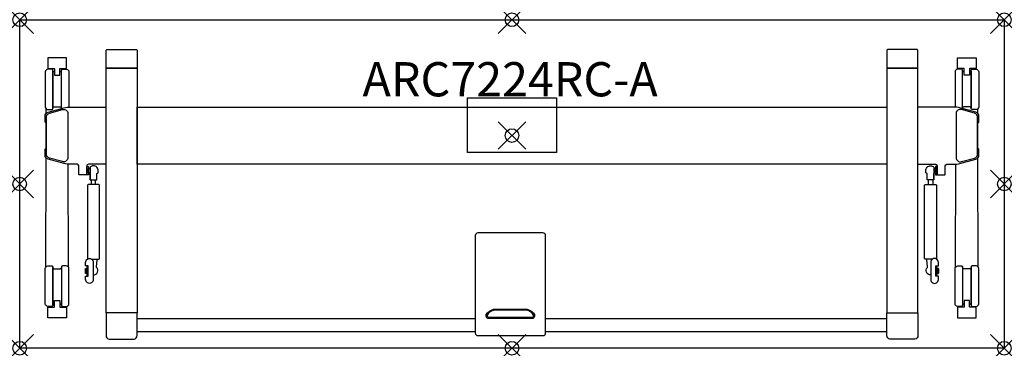
# Model space of a CAD drawing. Units: inches. Extents: x 0 to 72, y -24 to 0.
import ezdxf
from ezdxf.enums import TextEntityAlignment as Align

# ---------------------------------------------------------------- set-up
doc = ezdxf.new("R2010")
doc.units = ezdxf.units.IN
doc.header["$PDMODE"] = 35
doc.layers.add('AFUTL-P-TN', color=2, linetype='Continuous')
doc.layers.add('AFUTL-P-TP', color=2, linetype='Continuous')
doc.styles.get("Standard").update_dxf_attribs({"font": 'arial.ttf', "height": 6})

msp = doc.modelspace()

# ---------------------------------------------------------------- linework, layer by layer
at = {"layer": 'AFUTL-P-TP'}
for p, q in [((5.235, -11.702), (5.235, -12.029)), ((5.55, -12.029), (5.55, -11.702)), ((66.45, -12.029), (66.45, -11.702)), ((66.765, -11.702), (66.765, -12.029)), ((8.595, -21.825), (33.311, -21.825)), ((38.455, -21.825), (63.405, -21.825)), ((33.311, -22.809), (8.595, -22.809)), ((63.405, -22.809), (38.455, -22.809))]:
    msp.add_line(p, q, dxfattribs=at)
for points in [[(72, -24), (0, -24), (0, 0), (72, 0)], [(6.312, -3.548), (8.595, -3.548), (8.595, -21.402), (6.312, -21.402)], [(65.688, -3.548), (63.405, -3.548), (63.405, -21.402), (65.688, -21.402)], [(32.75, -5.7), (39.25, -5.7), (39.25, -9.7), (32.75, -9.7), (32.75, -5.7)], [(8.595, -6.38), (63.405, -6.38), (63.405, -10.541), (8.595, -10.541)], [(4.92, -10.733), (5.038, -10.733), (5.038, -11.324), (4.92, -11.324)], [(67.08, -10.733), (66.962, -10.733), (66.962, -11.324), (67.08, -11.324)], [(4.901, -10.871), (4.92, -10.871), (4.92, -11.186), (4.901, -11.186)], [(5.038, -10.871), (5.156, -10.871), (5.156, -11.186), (5.038, -11.186)], [(66.962, -10.871), (66.844, -10.871), (66.844, -11.186), (66.962, -11.186)], [(67.099, -10.871), (67.08, -10.871), (67.08, -11.186), (67.099, -11.186)], [(4.802, -18.194), (4.822, -18.194), (4.822, -18.509), (4.802, -18.509)], [(4.822, -18.163), (4.94, -18.163), (4.94, -18.541), (4.822, -18.541)], [(67.178, -18.163), (67.06, -18.163), (67.06, -18.541), (67.178, -18.541)], [(67.198, -18.194), (67.178, -18.194), (67.178, -18.509), (67.198, -18.509)]]:
    msp.add_lwpolyline(points, close=True, dxfattribs=at)
for points in [[(2.955, -3.566), (3.408, -3.566, 0.414218), (3.428, -3.546), (3.428, -2.797, 0.414195), (3.408, -2.778), (2.07, -2.778, 0.414241), (2.05, -2.797), (2.05, -3.546, 0.414202), (2.07, -3.566), (2.522, -3.566, -0.282523), (2.539, -3.578, -0.105027), (2.542, -3.596), (2.542, -3.985, 0.0809), (2.551, -4.041, 0.201044), (2.562, -4.053), (2.916, -4.053, 0.199822), (2.927, -4.041, 0.090356), (2.936, -3.985), (2.936, -3.596, -0.138865), (2.941, -3.576, -0.301122), (2.955, -3.566)], [(7.454, -2.174), (8.497, -2.174, -0.42911), (8.595, -2.272), (8.595, -3.509, -0.065669), (8.594, -3.526, -0.168433), (8.585, -3.541, -0.157057), (8.561, -3.548), (7.454, -3.548), (6.346, -3.548, -0.157057), (6.322, -3.541, -0.168433), (6.313, -3.526, -0.065669), (6.312, -3.509), (6.312, -2.272, -0.428663), (6.41, -2.174)], [(64.546, -2.174), (63.503, -2.174, 0.42911), (63.405, -2.272), (63.405, -3.509, 0.065669), (63.406, -3.526, 0.168433), (63.415, -3.541, 0.157057), (63.439, -3.548), (64.546, -3.548), (65.654, -3.548, 0.157057), (65.678, -3.541, 0.168433), (65.687, -3.526, 0.065669), (65.688, -3.509), (65.688, -2.272, 0.428663), (65.59, -2.174)], [(69.045, -3.566), (68.592, -3.566, -0.414218), (68.572, -3.546), (68.572, -2.797, -0.414195), (68.592, -2.778), (69.93, -2.778, -0.414241), (69.95, -2.797), (69.95, -3.546, -0.414202), (69.93, -3.566), (69.478, -3.566, 0.282523), (69.461, -3.578, 0.105027), (69.458, -3.596), (69.458, -3.985, -0.0809), (69.449, -4.041, -0.201044), (69.438, -4.053), (69.084, -4.053, -0.199822), (69.073, -4.041, -0.090356), (69.064, -3.985), (69.064, -3.596, 0.138865), (69.059, -3.576, 0.301122), (69.045, -3.566)], [(2.07, -6.57), (2.345, -6.57, 0.414945), (2.424, -6.491), (2.424, -3.696, 0.414311), (2.345, -3.617), (2.069, -3.617, 0.413583), (1.873, -3.814), (1.873, -6.373, 0.41432)], [(69.93, -6.57), (69.655, -6.57, -0.414945), (69.576, -6.491), (69.576, -3.696, -0.414311), (69.655, -3.617), (69.931, -3.617, -0.413583), (70.127, -3.814), (70.127, -6.373, -0.41432)], [(35.883, -23.078), (38.258, -23.078, 0.414214), (38.455, -22.882), (38.455, -15.769, 0.414213), (38.258, -15.572), (35.883, -15.572), (33.507, -15.572, 0.414213), (33.311, -15.769), (33.311, -22.882, 0.414214), (33.507, -23.078)], [(2.07, -17.986), (2.345, -17.986, -0.414945), (2.424, -18.065), (2.424, -20.86, -0.414311), (2.345, -20.939), (2.069, -20.939, -0.413583), (1.873, -20.742), (1.873, -18.183, -0.41432)], [(3.408, -17.986), (3.133, -17.986, 0.414945), (3.054, -18.065), (3.054, -20.86, 0.414311), (3.133, -20.939), (3.409, -20.939, 0.413583), (3.605, -20.742), (3.605, -18.183, 0.41432)], [(5.381, -17.722), (5.381, -18.981, -1.002254), (4.822, -18.981), (4.822, -18.726), (5.018, -18.726), (5.018, -18.706), (5.018, -17.997), (5.018, -17.978), (4.822, -17.978), (4.822, -17.722, -1.002871)], [(66.619, -17.722), (66.619, -18.981, 1.002254), (67.178, -18.981), (67.178, -18.726), (66.982, -18.726), (66.982, -18.706), (66.982, -17.997), (66.982, -17.978), (67.178, -17.978), (67.178, -17.722, 1.002871)], [(68.592, -17.986), (68.867, -17.986, -0.414945), (68.946, -18.065), (68.946, -20.86, -0.414311), (68.867, -20.939), (68.591, -20.939, -0.413583), (68.395, -20.742), (68.395, -18.183, -0.41432)], [(69.93, -17.986), (69.655, -17.986, 0.414945), (69.576, -18.065), (69.576, -20.86, 0.414311), (69.655, -20.939), (69.931, -20.939, 0.413583), (70.127, -20.742), (70.127, -18.183, 0.41432)], [(2.955, -20.99), (3.408, -20.99, -0.414218), (3.428, -21.01), (3.428, -21.759, -0.414195), (3.408, -21.778), (2.07, -21.778, -0.414241), (2.05, -21.759), (2.05, -21.01, -0.414202), (2.07, -20.99), (2.522, -20.99, 0.282523), (2.539, -20.978, 0.105027), (2.542, -20.961), (2.542, -20.571, -0.0809), (2.551, -20.515, -0.201044), (2.562, -20.503), (2.916, -20.503, -0.199822), (2.927, -20.515, -0.090356), (2.936, -20.571), (2.936, -20.961, 0.138865), (2.941, -20.981, 0.301122), (2.955, -20.99)], [(69.045, -20.99), (68.592, -20.99, 0.414218), (68.572, -21.01), (68.572, -21.759, 0.414195), (68.592, -21.778), (69.93, -21.778, 0.414241), (69.95, -21.759), (69.95, -21.01, 0.414202), (69.93, -20.99), (69.478, -20.99, -0.282523), (69.461, -20.978, -0.105027), (69.458, -20.961), (69.458, -20.571, 0.0809), (69.449, -20.515, 0.201044), (69.438, -20.503), (69.084, -20.503, 0.199822), (69.073, -20.515, 0.090356), (69.064, -20.571), (69.064, -20.961, -0.138865), (69.059, -20.981, -0.301122), (69.045, -20.99)], [(7.454, -23.336), (8.359, -23.336, 0.36037), (8.595, -23.052), (8.595, -21.441, 0.065669), (8.594, -21.424, 0.168433), (8.585, -21.409, 0.157057), (8.561, -21.402), (7.454, -21.402), (6.346, -21.402, 0.157057), (6.322, -21.409, 0.168433), (6.313, -21.424, 0.065669), (6.312, -21.441), (6.312, -23.052, 0.36037), (6.548, -23.336)], [(34.189, -21.569, 0.425168), (34.264, -21.721), (37.501, -21.721, 0.425168), (37.576, -21.569, 0.189459), (37.073, -21.217), (34.693, -21.217, 0.189459)], [(64.546, -23.336), (63.641, -23.336, -0.36037), (63.405, -23.052), (63.405, -21.441, -0.065669), (63.406, -21.424, -0.168433), (63.415, -21.409, -0.157057), (63.439, -21.402), (64.546, -21.402), (65.654, -21.402, -0.157057), (65.678, -21.409, -0.168433), (65.687, -21.424, -0.065669), (65.688, -21.441), (65.688, -23.052, -0.36037), (65.452, -23.336)]]:
    msp.add_lwpolyline(points, format="xyb", close=True, dxfattribs=at)
for points in [[(2.542, -3.814), (2.503, -3.814, -0.413843), (2.424, -3.735), (2.424, -6.449, -0.411108), (2.503, -6.37), (2.739, -6.37), (2.975, -6.37, -0.412375), (3.054, -6.449), (3.054, -3.735, -0.411303), (2.975, -3.814), (2.936, -3.814)], [(3.054, -6.492, -0.00344), (3.054, -6.491), (3.054, -3.696, -0.414311), (3.133, -3.617), (3.409, -3.617, -0.413583), (3.605, -3.814), (3.605, -6.373, -0.010875), (3.605, -6.382)], [(68.946, -6.492, 0.00344), (68.946, -6.491), (68.946, -3.696, 0.414311), (68.867, -3.617), (68.591, -3.617, 0.413583), (68.395, -3.814), (68.395, -6.373, 0.010875), (68.395, -6.382)], [(69.458, -3.814), (69.497, -3.814, 0.413843), (69.576, -3.735), (69.576, -6.449, 0.411108), (69.497, -6.37), (69.261, -6.37), (69.025, -6.37, 0.412375), (68.946, -6.449), (68.946, -3.735, 0.411303), (69.025, -3.814), (69.064, -3.814)], [(6.312, -10.559), (5.021, -10.559, 0.401734), (4.901, -10.677), (4.9, -11.291, -0.379908), (4.861, -11.327), (4.357, -11.327, -0.391789), (4.318, -11.291), (4.317, -10.677, 0.401734), (4.197, -10.559), (3.676, -10.559, -0.067192), (3.259, -10.503), (2.09, -10.184, -0.338897), (1.857, -9.879), (1.857, -9.473, -0.285162), (1.879, -9.438), (1.926, -9.415), (1.926, -7.524), (1.879, -7.501, -0.282989), (1.857, -7.466), (1.857, -7.06, -0.337624), (2.09, -6.755), (3.259, -6.436, -0.066046), (3.676, -6.38), (6.312, -6.38)], [(65.688, -10.559), (66.979, -10.559, -0.401734), (67.099, -10.677), (67.1, -11.291, 0.379908), (67.139, -11.327), (67.643, -11.327, 0.391789), (67.682, -11.291), (67.683, -10.677, -0.401734), (67.803, -10.559), (68.324, -10.559, 0.067192), (68.741, -10.503), (69.91, -10.184, 0.338897), (70.143, -9.879), (70.143, -9.473, 0.285162), (70.121, -9.438), (70.074, -9.415), (70.074, -7.524), (70.121, -7.501, 0.282989), (70.143, -7.466), (70.143, -7.06, 0.337624), (69.91, -6.755), (68.741, -6.436, 0.066046), (68.324, -6.38), (65.688, -6.38)], [(3.526, -6.853), (3.526, -10.064, -0.495188), (3.128, -10.368), (2.182, -10.109, -0.338015), (1.951, -9.805), (1.951, -7.134, -0.337624), (2.182, -6.831), (3.129, -6.57, -0.515941), (3.526, -6.853, -0.033069)], [(68.474, -6.853), (68.474, -10.064, 0.495188), (68.872, -10.368), (69.818, -10.109, 0.338015), (70.049, -9.805), (70.049, -7.134, 0.337624), (69.818, -6.831), (68.871, -6.57, 0.515941), (68.474, -6.853, 0.033069)], [(5.156, -11.697), (5.16, -11.699), (5.179, -11.7), (5.21, -11.701), (5.254, -11.702), (5.306, -11.703), (5.363, -11.703), (5.422, -11.703), (5.479, -11.703), (5.531, -11.702), (5.574, -11.701), (5.606, -11.7), (5.625, -11.699), (5.629, -11.697), (5.629, -11.226), (5.747, -11.186), (5.747, -11.029, 0.418193), (5.392, -10.674, 0.184013), (5.156, -10.765), (5.156, -11.697), (5.156, -11.232)], [(66.844, -11.697), (66.84, -11.699), (66.821, -11.7), (66.79, -11.701), (66.746, -11.702), (66.694, -11.703), (66.637, -11.703), (66.578, -11.703), (66.521, -11.703), (66.469, -11.702), (66.426, -11.701), (66.394, -11.7), (66.375, -11.699), (66.371, -11.697), (66.371, -11.226), (66.253, -11.186), (66.253, -11.029, -0.418193), (66.608, -10.674, -0.184013), (66.844, -10.765), (66.844, -11.697), (66.844, -11.232)], [(5.273, -17.501, 0.017899), (5.783, -17.492, 0.398175), (5.826, -17.451), (5.826, -12.079, 0.398175), (5.783, -12.038, 0.027164), (5.002, -12.038, 0.398175), (4.959, -12.079), (4.959, -17.451, 0.151107), (4.968, -17.475)], [(66.727, -17.501, -0.017899), (66.217, -17.492, -0.398175), (66.174, -17.451), (66.174, -12.079, -0.398175), (66.217, -12.038, -0.027164), (66.998, -12.038, -0.398175), (67.041, -12.079), (67.041, -17.451, -0.151107), (67.032, -17.475)], [(5.018, -18.706, -0.043939), (4.976, -18.702, -0.065466), (4.948, -18.693, -0.092848), (4.942, -18.688, -0.172645), (4.94, -18.683), (4.94, -18.352), (4.94, -18.02, -0.172645), (4.942, -18.015, -0.092848), (4.948, -18.01, -0.065466), (4.976, -18.001, -0.043939), (5.018, -17.997)], [(5.381, -18.637, 0.679556), (5.621, -18.091, -0.257445), (5.612, -18.062), (5.665, -17.549, 0.248954), (5.655, -17.517), (5.636, -17.498)], [(66.619, -18.637, -0.679556), (66.379, -18.091, 0.257445), (66.388, -18.062), (66.335, -17.549, -0.248954), (66.345, -17.517), (66.364, -17.498)], [(66.982, -18.706, 0.043939), (67.024, -18.702, 0.065466), (67.052, -18.693, 0.092848), (67.058, -18.688, 0.172645), (67.06, -18.683), (67.06, -18.352), (67.06, -18.02, 0.172645), (67.058, -18.015, 0.092848), (67.052, -18.01, 0.065466), (67.024, -18.001, 0.043939), (66.982, -17.997)], [(2.542, -20.742), (2.503, -20.742, 0.413843), (2.424, -20.821), (2.424, -18.107, 0.411108), (2.503, -18.186), (2.739, -18.186), (2.975, -18.186, 0.412375), (3.054, -18.107), (3.054, -20.821, 0.411303), (2.975, -20.742), (2.936, -20.742)], [(69.458, -20.742), (69.497, -20.742, -0.413843), (69.576, -20.821), (69.576, -18.107, -0.411108), (69.497, -18.186), (69.261, -18.186), (69.025, -18.186, -0.412375), (68.946, -18.107), (68.946, -20.821, -0.411303), (69.025, -20.742), (69.064, -20.742)]]:
    msp.add_lwpolyline(points, format="xyb", dxfattribs=at)
at = {"layer": 'AFUTL-P-TP', "flags": 128}
for points in [[(1.926, -6.863), (1.926, -6.508)], [(70.074, -6.863), (70.074, -6.508)], [(1.918, -18.058), (1.925, -10.075)], [(70.082, -18.058), (70.075, -10.075)], [(3.56, -18.058), (3.553, -10.554)], [(68.44, -18.058), (68.447, -10.554)]]:
    msp.add_lwpolyline(points, dxfattribs=at)
msp.add_lwpolyline([(34.647, -21.146, -0.053214), (34.756, -21.134), (37.008, -21.134, -0.053214), (37.118, -21.146, -0.17601), (37.65, -21.538), (37.657, -21.588), (37.656, -21.639), (37.645, -21.688), (37.625, -21.732), (37.598, -21.77), (37.564, -21.798), (37.527, -21.817), (37.487, -21.823), (34.278, -21.823), (34.238, -21.817), (34.201, -21.798), (34.167, -21.77), (34.14, -21.732), (34.12, -21.688), (34.109, -21.639), (34.108, -21.588), (34.115, -21.538, -0.17601), (34.647, -21.146)], format="xyb", dxfattribs=at)
at = {"layer": 'AFUTL-P-TP'}
for p in [(0, 0), (36, 0), (72, 0), (36, -8.461), (0, -12), (72, -12), (0, -24), (36, -24), (72, -24)]:
    msp.add_point(p, dxfattribs=at)

# ---------------------------------------------------------------- texts
at = {"layer": 'AFUTL-P-TN'}
msp.add_attdef('ARC7224RC-A', text='ARC7224RC-A', height=2.5, dxfattribs=at).set_placement((35.863, -6.38), align=Align.BOTTOM_CENTER)

doc.saveas('drawing.dxf')
